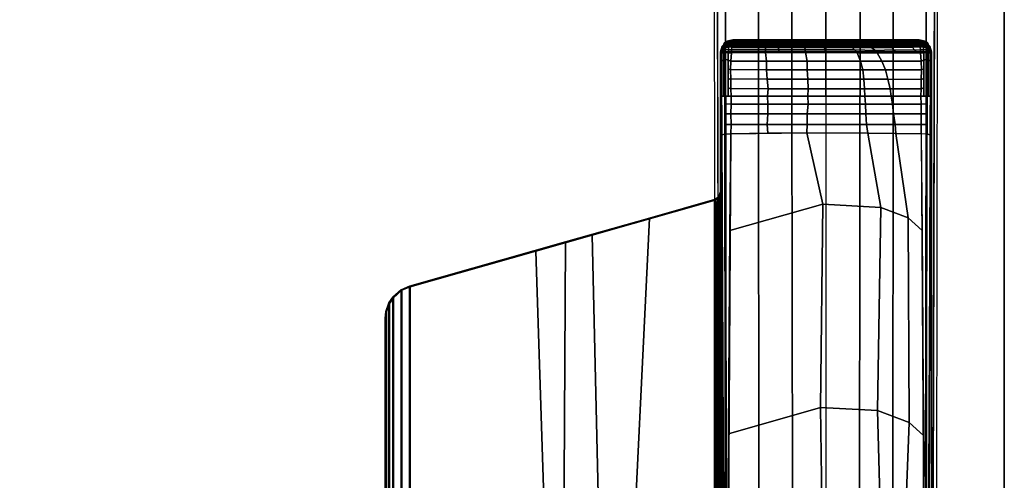
# Model space of a CAD drawing. Units: inches. Extents: x 0 to 59.9, y -29.9 to 0.
# Drawn here: x 52.5 to 59.9, y -9.3 to -5.9 of the extents above; entities that cross this region are included whole.
import ezdxf

# ---------------------------------------------------------------- set-up
doc = ezdxf.new("R2010")
doc.units = ezdxf.units.IN
doc.header["$MEASUREMENT"] = 0
for name, color, linetype in [('TABLE-BASE', 6, 'Continuous'), ('TABLE-TOPEDGE', 6, 'Continuous'), ('TABLE-TOPLAM', 6, 'Continuous')]:
    doc.layers.add(name, color=color, linetype=linetype)

msp = doc.modelspace()

# ---------------------------------------------------------------- linework, layer by layer
at = {"layer": 'TABLE-BASE'}
for points, invisible_edges in [([(57.7301, -12.3748, 2.9397), (57.7522, -9.4289, 3.5733), (57.7363, -3.522, 3.1165), (57.7144, -3.5001, 2.4908)], 1), ([(59.387, -3.5001, 2.4908), (59.3651, -3.522, 3.1165), (59.3492, -9.4289, 3.5733), (59.3713, -12.3748, 2.9397)], 4)]:
    msp.add_3dface(points, dxfattribs=dict(at, invisible_edges=invisible_edges))
for points in [[(57.7522, -9.4289, 3.5733), (57.8079, -9.425, 3.6431), (57.7995, -3.5177, 3.1878), (57.7363, -3.522, 3.1165)], [(58.0511, -9.425, 3.6824), (58.0458, -3.5177, 3.2217), (57.7995, -3.5177, 3.1878), (57.8079, -9.425, 3.6431)], [(58.3012, -9.425, 3.7191), (58.2929, -3.5177, 3.246), (58.0458, -3.5177, 3.2217), (58.0511, -9.425, 3.6824)], [(58.5507, -3.5177, 3.2684), (58.2929, -3.5177, 3.246), (58.3012, -9.425, 3.7191), (58.5519, -9.425, 3.7402)], [(58.5495, -9.425, 3.7402), (58.8002, -9.425, 3.7191), (58.8085, -3.5177, 3.246), (58.5507, -3.5177, 3.2684)], [(59.0503, -9.425, 3.6824), (59.0556, -3.5177, 3.2217), (58.8085, -3.5177, 3.246), (58.8002, -9.425, 3.7191)], [(59.2935, -9.425, 3.6431), (59.3019, -3.5177, 3.1878), (59.0556, -3.5177, 3.2217), (59.0503, -9.425, 3.6824)], [(59.3651, -3.522, 3.1165), (59.3019, -3.5177, 3.1878), (59.2935, -9.425, 3.6431), (59.3492, -9.4289, 3.5733)], [(57.7896, -6.0974, 26.8794), (57.7775, -6.1325, 26.907), (57.7796, -6.1234, 26.9145), (57.7912, -6.0849, 26.8896)], [(57.8152, -6.0601, 27.324), (57.8225, -6.0651, 26.9026), (57.7844, -6.1019, 26.9323), (57.7776, -6.097, 27.324)], [(59.3258, -6.097, 27.324), (59.2882, -6.0601, 27.324), (57.8152, -6.0601, 27.324), (57.7776, -6.097, 27.324)], [(57.7912, -6.0849, 26.8896), (57.7796, -6.1234, 26.9145), (57.7816, -6.1143, 26.9221), (57.7928, -6.0761, 26.8996)], [(57.7928, -6.0761, 26.8996), (57.7816, -6.1143, 26.9221), (57.7844, -6.1019, 26.9323), (57.8022, -6.0847, 26.9185)], [(57.8038, -6.0894, 26.8576), (57.7896, -6.0974, 26.8794), (57.7912, -6.0849, 26.8896), (57.8053, -6.0797, 26.8673)], [(57.8053, -6.0797, 26.8673), (57.7912, -6.0849, 26.8896), (57.7928, -6.0761, 26.8996), (57.807, -6.0715, 26.8783)], [(57.8081, -6.0671, 26.8859), (57.7928, -6.0761, 26.8996), (57.7928, -6.0761, 26.8996), (57.8092, -6.0638, 26.8932)], [(57.8225, -6.0651, 26.9026), (57.8225, -6.0651, 26.9026), (57.8092, -6.0638, 26.8932), (57.7928, -6.0761, 26.8996)], [(57.8022, -6.0847, 26.9185), (57.8022, -6.0847, 26.9185), (57.8225, -6.0651, 26.9026), (57.7928, -6.0761, 26.8996)], [(57.807, -6.0715, 26.8783), (57.7928, -6.0761, 26.8996), (57.7928, -6.0761, 26.8996), (57.8081, -6.0671, 26.8859)], [(57.807, -6.0715, 26.8783), (57.7928, -6.0761, 26.8996), (57.7928, -6.0761, 26.8996), (57.8081, -6.0671, 26.8859)], [(57.8273, -6.0895, 26.8445), (57.8038, -6.0894, 26.8576), (57.8053, -6.0797, 26.8673), (57.8288, -6.0797, 26.8542)], [(57.8288, -6.0797, 26.8542), (57.8053, -6.0797, 26.8673), (57.807, -6.0715, 26.8783), (57.8305, -6.0715, 26.8652)], [(57.8305, -6.0715, 26.8652), (57.807, -6.0715, 26.8783), (57.8081, -6.0671, 26.8859), (57.8316, -6.0671, 26.8728)], [(57.8305, -6.0715, 26.8652), (57.807, -6.0715, 26.8783), (57.8081, -6.0671, 26.8859), (57.8316, -6.0671, 26.8728)], [(57.8328, -6.064, 26.8803), (57.8316, -6.0671, 26.8728), (57.8081, -6.0671, 26.8859), (57.8086, -6.0657, 26.8889)], [(57.8328, -6.064, 26.8803), (57.8086, -6.0657, 26.8889), (57.8092, -6.0638, 26.8932), (57.8341, -6.0609, 26.8888)], [(57.8341, -6.0609, 26.8888), (57.8092, -6.0638, 26.8932), (57.8225, -6.0651, 26.9026), (57.8386, -6.0558, 26.9025)], [(59.2882, -6.0601, 27.324), (59.2467, -6.05, 27.324), (57.8567, -6.05, 27.324), (57.8152, -6.0601, 27.324)], [(57.8355, -6.0551, 27.324), (57.8386, -6.0558, 26.9025), (57.8225, -6.0651, 26.9026), (57.8152, -6.0601, 27.324)], [(57.851, -6.0888, 26.8325), (57.8273, -6.0895, 26.8445), (57.8288, -6.0797, 26.8542), (57.8525, -6.079, 26.8421)], [(57.8525, -6.079, 26.8421), (57.8288, -6.0797, 26.8542), (57.8305, -6.0715, 26.8652), (57.8542, -6.0709, 26.8531)], [(57.8542, -6.0709, 26.8531), (57.8305, -6.0715, 26.8652), (57.8316, -6.0671, 26.8728), (57.8559, -6.0649, 26.8645)], [(57.8316, -6.0671, 26.8728), (57.8305, -6.0715, 26.8652), (57.8542, -6.0709, 26.8531), (57.8559, -6.0649, 26.8645)], [(57.8559, -6.0649, 26.8645), (57.8316, -6.0671, 26.8728), (57.8328, -6.064, 26.8803), (57.8572, -6.0616, 26.8732)], [(57.8572, -6.0616, 26.8732), (57.8328, -6.064, 26.8803), (57.8341, -6.0609, 26.8888), (57.859, -6.0586, 26.8853)], [(57.859, -6.0586, 26.8853), (57.8341, -6.0609, 26.8888), (57.8386, -6.0558, 26.9025), (57.8611, -6.0574, 26.8985)], [(57.8567, -6.05, 27.324), (57.8611, -6.0574, 26.8985), (57.8386, -6.0558, 26.9025), (57.8355, -6.0551, 27.324)], [(58.1011, -6.0819, 26.8105), (58.1011, -6.0926, 26.8007), (57.8506, -6.092, 26.8299), (57.8521, -6.0814, 26.8395)], [(58.1014, -6.0728, 26.822), (58.1011, -6.0819, 26.8105), (57.8521, -6.0814, 26.8395), (57.8538, -6.0724, 26.8509)], [(58.1016, -6.065, 26.833), (58.1014, -6.0728, 26.822), (57.8538, -6.0724, 26.8509), (57.8556, -6.0658, 26.8625)], [(58.1013, -6.0626, 26.843), (58.1016, -6.065, 26.833), (57.8556, -6.0658, 26.8625), (57.857, -6.0621, 26.8717)], [(59.2467, -6.05, 27.324), (59.2424, -6.0574, 26.8985), (57.8611, -6.0574, 26.8985), (57.8567, -6.05, 27.324)], [(58.1027, -6.0592, 26.8559), (58.1013, -6.0626, 26.843), (57.857, -6.0621, 26.8717), (57.859, -6.0587, 26.8847)], [(58.1048, -6.0579, 26.8696), (58.1027, -6.0592, 26.8559), (57.859, -6.0587, 26.8847), (57.8611, -6.0574, 26.8985)], [(58.1048, -6.0579, 26.8696), (57.8611, -6.0574, 26.8985), (58.1083, -6.0574, 26.8985)], [(58.1917, -6.0729, 26.8135), (58.1923, -6.0821, 26.8019), (58.1011, -6.0819, 26.8105), (58.1014, -6.0728, 26.822)], [(58.1923, -6.0821, 26.8019), (58.1942, -6.0927, 26.792), (58.1011, -6.0926, 26.8007), (58.1011, -6.0819, 26.8105)], [(58.1936, -6.0594, 26.8473), (58.1928, -6.0627, 26.8343), (58.1013, -6.0626, 26.843), (58.1027, -6.0592, 26.8559)], [(58.1928, -6.0627, 26.8343), (58.192, -6.0663, 26.8251), (58.1016, -6.065, 26.833), (58.1013, -6.0626, 26.843)], [(58.192, -6.0663, 26.8251), (58.1917, -6.0729, 26.8135), (58.1014, -6.0728, 26.822), (58.1016, -6.065, 26.833)], [(58.1959, -6.058, 26.8611), (58.1936, -6.0594, 26.8473), (58.1027, -6.0592, 26.8559), (58.1048, -6.0579, 26.8696)], [(58.1959, -6.058, 26.8611), (58.1048, -6.0579, 26.8696), (58.1083, -6.0574, 26.8985), (58.2002, -6.0574, 26.8985)], [(58.3904, -6.0666, 26.8143), (58.3899, -6.0731, 26.8028), (58.1917, -6.0729, 26.8135), (58.192, -6.0663, 26.8251)], [(58.3899, -6.0731, 26.8028), (58.3898, -6.0823, 26.7913), (58.1923, -6.0821, 26.8019), (58.1917, -6.0729, 26.8135)], [(58.3909, -6.0629, 26.8235), (58.3904, -6.0666, 26.8143), (58.192, -6.0663, 26.8251), (58.1928, -6.0627, 26.8343)], [(58.3898, -6.0823, 26.7913), (58.3913, -6.0929, 26.7815), (58.1942, -6.0927, 26.792), (58.1923, -6.0821, 26.8019)], [(58.3923, -6.0596, 26.8365), (58.3909, -6.0629, 26.8235), (58.1928, -6.0627, 26.8343), (58.1936, -6.0594, 26.8473)], [(58.3932, -6.0582, 26.8504), (58.3923, -6.0596, 26.8365), (58.1936, -6.0594, 26.8473), (58.1959, -6.058, 26.8611)], [(58.3932, -6.0582, 26.8504), (58.1959, -6.058, 26.8611), (58.2002, -6.0574, 26.8985), (58.3974, -6.0574, 26.8985)], [(58.5345, -6.0732, 26.8), (58.5351, -6.0823, 26.7886), (58.3898, -6.0823, 26.7913), (58.3899, -6.0731, 26.8028)], [(58.5351, -6.0823, 26.7886), (58.5367, -6.0929, 26.779), (58.3913, -6.0929, 26.7815), (58.3898, -6.0823, 26.7913)], [(58.5342, -6.0667, 26.8117), (58.5345, -6.0732, 26.8), (58.3899, -6.0731, 26.8028), (58.3904, -6.0666, 26.8143)], [(58.534, -6.0629, 26.8209), (58.5342, -6.0667, 26.8117), (58.3904, -6.0666, 26.8143), (58.3909, -6.0629, 26.8235)], [(58.5345, -6.0596, 26.8339), (58.534, -6.0629, 26.8209), (58.3909, -6.0629, 26.8235), (58.3923, -6.0596, 26.8365)], [(58.5361, -6.0583, 26.8477), (58.5345, -6.0596, 26.8339), (58.3923, -6.0596, 26.8365), (58.3932, -6.0582, 26.8504)], [(58.5361, -6.0583, 26.8477), (58.3932, -6.0582, 26.8504), (58.3974, -6.0574, 26.8985), (58.5405, -6.0574, 26.8985)], [(58.7066, -6.0629, 26.8233), (58.534, -6.0629, 26.8209), (58.5345, -6.0596, 26.8339), (58.7032, -6.0596, 26.8361)], [(58.7105, -6.0666, 26.8142), (58.5342, -6.0667, 26.8117), (58.534, -6.0629, 26.8209), (58.7066, -6.0629, 26.8233)], [(58.7167, -6.0732, 26.8028), (58.5345, -6.0732, 26.8), (58.5342, -6.0667, 26.8117), (58.7105, -6.0666, 26.8142)], [(58.7032, -6.0596, 26.8361), (58.5345, -6.0596, 26.8339), (58.5361, -6.0583, 26.8477), (58.7004, -6.0582, 26.8496)], [(58.7246, -6.0823, 26.7915), (58.5351, -6.0823, 26.7886), (58.5345, -6.0732, 26.8), (58.7167, -6.0732, 26.8028)], [(58.7313, -6.0929, 26.782), (58.5367, -6.0929, 26.779), (58.5351, -6.0823, 26.7886), (58.7246, -6.0823, 26.7915)], [(58.7004, -6.0582, 26.8496), (58.5361, -6.0583, 26.8477), (58.5405, -6.0574, 26.8985), (58.692, -6.0574, 26.8985)], [(58.816, -6.0581, 26.8546), (58.7004, -6.0582, 26.8496), (58.692, -6.0574, 26.8985), (58.8096, -6.0574, 26.8985)], [(58.816, -6.0581, 26.8546), (58.8188, -6.0595, 26.841), (58.7032, -6.0596, 26.8361), (58.7004, -6.0582, 26.8496)], [(58.8188, -6.0595, 26.841), (58.8255, -6.0628, 26.8286), (58.7066, -6.0629, 26.8233), (58.7032, -6.0596, 26.8361)], [(58.8255, -6.0628, 26.8286), (58.8292, -6.0665, 26.8197), (58.7105, -6.0666, 26.8142), (58.7066, -6.0629, 26.8233)], [(58.8292, -6.0665, 26.8197), (58.8353, -6.0731, 26.8084), (58.7167, -6.0732, 26.8028), (58.7105, -6.0666, 26.8142)], [(58.8353, -6.0731, 26.8084), (58.8447, -6.0822, 26.7977), (58.7246, -6.0823, 26.7915), (58.7167, -6.0732, 26.8028)], [(58.8447, -6.0822, 26.7977), (58.8579, -6.0928, 26.789), (58.7313, -6.0929, 26.782), (58.7246, -6.0823, 26.7915)], [(58.9396, -6.058, 26.8631), (58.816, -6.0581, 26.8546), (58.8096, -6.0574, 26.8985), (58.9462, -6.0574, 26.8985)], [(58.9396, -6.058, 26.8631), (58.9478, -6.0593, 26.8501), (58.8188, -6.0595, 26.841), (58.816, -6.0581, 26.8546)], [(58.9478, -6.0593, 26.8501), (58.955, -6.0627, 26.8379), (58.8255, -6.0628, 26.8286), (58.8188, -6.0595, 26.841)], [(58.955, -6.0627, 26.8379), (58.959, -6.0664, 26.8292), (58.8292, -6.0665, 26.8197), (58.8255, -6.0628, 26.8286)], [(58.959, -6.0664, 26.8292), (58.9691, -6.0729, 26.8187), (58.8353, -6.0731, 26.8084), (58.8292, -6.0665, 26.8197)], [(58.9691, -6.0729, 26.8187), (58.9828, -6.0819, 26.8087), (58.8447, -6.0822, 26.7977), (58.8353, -6.0731, 26.8084)], [(58.9828, -6.0819, 26.8087), (59.0055, -6.0924, 26.8015), (58.8579, -6.0928, 26.789), (58.8447, -6.0822, 26.7977)], [(59.1097, -6.0577, 26.8805), (58.9396, -6.058, 26.8631), (58.9462, -6.0574, 26.8985), (59.1115, -6.0574, 26.8985)], [(59.1097, -6.0577, 26.8805), (59.1072, -6.059, 26.8667), (58.9478, -6.0593, 26.8501), (58.9396, -6.058, 26.8631)], [(59.1072, -6.059, 26.8667), (59.114, -6.0622, 26.8548), (58.955, -6.0627, 26.8379), (58.9478, -6.0593, 26.8501)], [(59.114, -6.0622, 26.8548), (59.1163, -6.0658, 26.8461), (58.959, -6.0664, 26.8292), (58.955, -6.0627, 26.8379)], [(59.1163, -6.0658, 26.8461), (59.1266, -6.0722, 26.836), (58.9691, -6.0729, 26.8187), (58.959, -6.0664, 26.8292)], [(59.1266, -6.0722, 26.836), (59.1383, -6.0808, 26.8263), (58.9828, -6.0819, 26.8087), (58.9691, -6.0729, 26.8187)], [(59.1383, -6.0808, 26.8263), (59.1605, -6.0908, 26.8196), (59.0055, -6.0924, 26.8015), (58.9828, -6.0819, 26.8087)], [(59.2424, -6.0574, 26.8985), (59.2444, -6.0586, 26.8853), (59.1072, -6.059, 26.8667), (59.1097, -6.0577, 26.8805)], [(59.2444, -6.0586, 26.8853), (59.2462, -6.0616, 26.8732), (59.114, -6.0622, 26.8548), (59.1072, -6.059, 26.8667)], [(59.2424, -6.0574, 26.8985), (59.1097, -6.0577, 26.8805), (59.1115, -6.0574, 26.8985), (59.2424, -6.0574, 26.8985)], [(59.2462, -6.0616, 26.8732), (59.2475, -6.0649, 26.8645), (59.1163, -6.0658, 26.8461), (59.114, -6.0622, 26.8548)], [(59.2475, -6.0649, 26.8645), (59.2493, -6.0709, 26.8531), (59.1266, -6.0722, 26.836), (59.1163, -6.0658, 26.8461)], [(59.2493, -6.0709, 26.8531), (59.2509, -6.079, 26.8421), (59.1383, -6.0808, 26.8263), (59.1266, -6.0722, 26.836)], [(59.2509, -6.079, 26.8421), (59.2524, -6.0888, 26.8325), (59.1605, -6.0908, 26.8196), (59.1383, -6.0808, 26.8263)], [(59.2424, -6.0574, 26.8985), (59.2467, -6.05, 27.324), (59.2679, -6.0551, 27.324), (59.2648, -6.0558, 26.9025)], [(59.2693, -6.0609, 26.8888), (59.2444, -6.0586, 26.8853), (59.2424, -6.0574, 26.8985), (59.2648, -6.0558, 26.9025)], [(59.2706, -6.064, 26.8803), (59.2462, -6.0616, 26.8732), (59.2444, -6.0586, 26.8853), (59.2693, -6.0609, 26.8888)], [(59.2718, -6.0671, 26.8728), (59.2475, -6.0649, 26.8645), (59.2462, -6.0616, 26.8732), (59.2706, -6.064, 26.8803)], [(59.2729, -6.0715, 26.8652), (59.2493, -6.0709, 26.8531), (59.2475, -6.0649, 26.8645), (59.2718, -6.0671, 26.8728)], [(59.2746, -6.0797, 26.8542), (59.2509, -6.079, 26.8421), (59.2493, -6.0709, 26.8531), (59.2729, -6.0715, 26.8652)], [(59.2761, -6.0895, 26.8445), (59.2524, -6.0888, 26.8325), (59.2509, -6.079, 26.8421), (59.2746, -6.0797, 26.8542)], [(59.2882, -6.0601, 27.324), (59.2809, -6.0651, 26.9026), (59.2648, -6.0558, 26.9025), (59.2679, -6.0551, 27.324)], [(59.2648, -6.0558, 26.9025), (59.2809, -6.0651, 26.9026), (59.2942, -6.0638, 26.8932), (59.2693, -6.0609, 26.8888)], [(59.2948, -6.0657, 26.8889), (59.2706, -6.064, 26.8803), (59.2693, -6.0609, 26.8888), (59.2942, -6.0638, 26.8932)], [(59.2948, -6.0657, 26.8889), (59.2953, -6.0671, 26.8859), (59.2718, -6.0671, 26.8728), (59.2706, -6.064, 26.8803)], [(59.2965, -6.0715, 26.8783), (59.2729, -6.0715, 26.8652), (59.2718, -6.0671, 26.8728), (59.2953, -6.0671, 26.8859)], [(59.2981, -6.0797, 26.8673), (59.2746, -6.0797, 26.8542), (59.2729, -6.0715, 26.8652), (59.2965, -6.0715, 26.8783)], [(59.2996, -6.0894, 26.8576), (59.2761, -6.0895, 26.8445), (59.2746, -6.0797, 26.8542), (59.2981, -6.0797, 26.8673)], [(59.2809, -6.0651, 26.9026), (59.2882, -6.0601, 27.324), (59.3258, -6.097, 27.324), (59.319, -6.1019, 26.9323)], [(59.3106, -6.0761, 26.8996), (59.2942, -6.0638, 26.8932), (59.2809, -6.0651, 26.9026)], [(59.3218, -6.1143, 26.9221), (59.3106, -6.0761, 26.8996), (59.2809, -6.0651, 26.9026), (59.319, -6.1019, 26.9323)], [(59.2942, -6.0638, 26.8932), (59.2953, -6.0671, 26.8859), (59.3106, -6.0761, 26.8996)], [(59.2953, -6.0671, 26.8859), (59.2965, -6.0715, 26.8783), (59.3106, -6.0761, 26.8996)], [(59.3122, -6.0849, 26.8896), (59.2981, -6.0797, 26.8673), (59.2965, -6.0715, 26.8783), (59.3106, -6.0761, 26.8996)], [(59.3138, -6.0974, 26.8794), (59.2996, -6.0894, 26.8576), (59.2981, -6.0797, 26.8673), (59.3122, -6.0849, 26.8896)], [(59.3012, -6.0847, 26.9185), (59.3012, -6.0847, 26.9185), (59.319, -6.1019, 26.9323), (59.314, -6.097, 26.9284)], [(59.3106, -6.0761, 26.8996), (59.3106, -6.0761, 26.8996), (59.3218, -6.1143, 26.9221)], [(59.3238, -6.1234, 26.9145), (59.3122, -6.0849, 26.8896), (59.3106, -6.0761, 26.8996), (59.3218, -6.1143, 26.9221)], [(59.3259, -6.1325, 26.907), (59.3138, -6.0974, 26.8794), (59.3122, -6.0849, 26.8896), (59.3238, -6.1234, 26.9145)], [(57.7844, -6.1019, 26.9323), (57.7722, -6.1542, 27.008), (57.7667, -6.1399, 27.324), (57.7776, -6.097, 27.324)], [(57.7776, -6.097, 27.324), (57.7667, -6.1399, 27.324), (59.3367, -6.1399, 27.324), (59.3258, -6.097, 27.324)], [(57.7722, -6.1542, 27.008), (57.7953, -13.014, 26.5054), (57.7667, -13.3992, 27.324), (57.7667, -6.1399, 27.324)], [(57.7667, -6.1399, 27.324), (57.7667, -14.2213, 27.324), (59.3367, -14.2213, 27.324), (59.3367, -6.1399, 27.324)], [(57.7844, -6.1019, 26.9323), (57.7742, -6.1473, 26.8947), (57.7742, -6.1473, 26.8947), (57.7722, -6.1542, 27.008)], [(57.7742, -6.1473, 26.8947), (57.7743, -6.2069, 26.8895), (57.7724, -6.2121, 27.0037), (57.7722, -6.1542, 27.008)], [(57.787, -6.1479, 26.8638), (57.7742, -6.1473, 26.8947), (57.7756, -6.1409, 26.9), (57.7875, -6.128, 26.8661)], [(57.787, -6.1479, 26.8638), (57.7871, -6.2024, 26.859), (57.7743, -6.2069, 26.8895), (57.7742, -6.1473, 26.8947)], [(57.7885, -6.1104, 26.8721), (57.7756, -6.1409, 26.9), (57.7775, -6.1325, 26.907), (57.7896, -6.0974, 26.8794)], [(57.7885, -6.1104, 26.8721), (57.7885, -6.1104, 26.8721), (57.7875, -6.128, 26.8661), (57.7756, -6.1409, 26.9)], [(57.7981, -6.1215, 26.8401), (57.7976, -6.1433, 26.8374), (57.787, -6.1479, 26.8638), (57.7875, -6.128, 26.8661)], [(57.7976, -6.1433, 26.8374), (57.7979, -6.1961, 26.8334), (57.7871, -6.2024, 26.859), (57.787, -6.1479, 26.8638)], [(57.7981, -6.1215, 26.8401), (57.7875, -6.128, 26.8661), (57.7885, -6.1104, 26.8721), (57.8022, -6.1044, 26.8474)], [(57.8022, -6.1044, 26.8474), (57.7885, -6.1104, 26.8721), (57.7896, -6.0974, 26.8794), (57.8038, -6.0894, 26.8576)], [(57.8239, -6.147, 26.8242), (57.7976, -6.1433, 26.8374), (57.7981, -6.1215, 26.8401), (57.8244, -6.1262, 26.8267)], [(57.8239, -6.147, 26.8242), (57.824, -6.2035, 26.8192), (57.7979, -6.1961, 26.8334), (57.7976, -6.1433, 26.8374)], [(57.8244, -6.1262, 26.8267), (57.7981, -6.1215, 26.8401), (57.8022, -6.1044, 26.8474), (57.8257, -6.1044, 26.8343)], [(57.8257, -6.1044, 26.8343), (57.8022, -6.1044, 26.8474), (57.8038, -6.0894, 26.8576), (57.8273, -6.0895, 26.8445)], [(57.8474, -6.147, 26.8111), (57.8239, -6.147, 26.8242), (57.8244, -6.1262, 26.8267), (57.848, -6.1252, 26.8139)], [(57.8474, -6.147, 26.8111), (57.842, -6.2109, 26.8117), (57.824, -6.2035, 26.8192), (57.8239, -6.147, 26.8242)], [(57.848, -6.1252, 26.8139), (57.8244, -6.1262, 26.8267), (57.8257, -6.1044, 26.8343), (57.8494, -6.1038, 26.8222)], [(57.8494, -6.1038, 26.8222), (57.8257, -6.1044, 26.8343), (57.8273, -6.0895, 26.8445), (57.851, -6.0888, 26.8325)], [(57.8474, -6.147, 26.8111), (58.1008, -6.1459, 26.782), (58.1072, -6.2103, 26.7813), (57.8421, -6.209, 26.8117)], [(58.1, -6.1242, 26.7857), (58.1008, -6.1459, 26.782), (57.8474, -6.147, 26.8111), (57.848, -6.1252, 26.8139)], [(58.1001, -6.1082, 26.7907), (58.1, -6.1242, 26.7857), (57.848, -6.1252, 26.8139), (57.849, -6.1077, 26.8202)], [(58.1011, -6.0926, 26.8007), (58.1001, -6.1082, 26.7907), (57.849, -6.1077, 26.8202), (57.8506, -6.092, 26.8299)], [(58.1969, -6.1083, 26.782), (58.1984, -6.1247, 26.7768), (58.1, -6.1242, 26.7857), (58.1001, -6.1082, 26.7907)], [(58.1984, -6.1247, 26.7768), (58.2016, -6.1461, 26.775), (58.1008, -6.1459, 26.782), (58.1, -6.1242, 26.7857)], [(58.1942, -6.0927, 26.792), (58.1969, -6.1083, 26.782), (58.1001, -6.1082, 26.7907), (58.1011, -6.0926, 26.8007)], [(58.1072, -6.2103, 26.7813), (58.1008, -6.1459, 26.782), (58.3998, -6.1464, 26.7611), (58.4114, -6.2103, 26.7619)], [(58.3913, -6.0929, 26.7815), (58.393, -6.1085, 26.7718), (58.1969, -6.1083, 26.782), (58.1942, -6.0927, 26.792)], [(58.393, -6.1085, 26.7718), (58.3958, -6.1246, 26.7666), (58.1984, -6.1247, 26.7768), (58.1969, -6.1083, 26.782)], [(58.3958, -6.1246, 26.7666), (58.3998, -6.1464, 26.7611), (58.2016, -6.1461, 26.775), (58.1984, -6.1247, 26.7768)], [(58.5367, -6.0929, 26.779), (58.5395, -6.1086, 26.7693), (58.393, -6.1085, 26.7718), (58.3913, -6.0929, 26.7815)], [(58.5395, -6.1086, 26.7693), (58.544, -6.125, 26.7641), (58.3958, -6.1246, 26.7666), (58.393, -6.1085, 26.7718)], [(58.544, -6.125, 26.7641), (58.5484, -6.1465, 26.7623), (58.3998, -6.1464, 26.7611), (58.3958, -6.1246, 26.7666)], [(58.4114, -6.2103, 26.7619), (58.3998, -6.1464, 26.7611), (58.7829, -6.1465, 26.764), (58.808, -6.2103, 26.7665)], [(58.7454, -6.1085, 26.7731), (58.5395, -6.1086, 26.7693), (58.5367, -6.0929, 26.779), (58.7313, -6.0929, 26.782)], [(58.7633, -6.1262, 26.7687), (58.544, -6.125, 26.7641), (58.5395, -6.1086, 26.7693), (58.7454, -6.1085, 26.7731)], [(58.7829, -6.1465, 26.764), (58.5484, -6.1465, 26.7623), (58.544, -6.125, 26.7641), (58.7633, -6.1262, 26.7687)], [(58.8579, -6.0928, 26.789), (58.8906, -6.1083, 26.7818), (58.7454, -6.1085, 26.7731), (58.7313, -6.0929, 26.782)], [(58.8906, -6.1083, 26.7818), (58.919, -6.1293, 26.778), (58.7633, -6.1262, 26.7687), (58.7454, -6.1085, 26.7731)], [(58.919, -6.1293, 26.778), (58.9319, -6.1466, 26.7737), (58.7829, -6.1465, 26.764), (58.7633, -6.1262, 26.7687)], [(58.808, -6.2103, 26.7665), (58.7829, -6.1465, 26.764), (58.9319, -6.1466, 26.7737), (58.9672, -6.2105, 26.7783)], [(59.0055, -6.0924, 26.8015), (59.0388, -6.1078, 26.7954), (58.8906, -6.1083, 26.7818), (58.8579, -6.0928, 26.789)], [(59.0388, -6.1078, 26.7954), (59.057, -6.1251, 26.7921), (58.919, -6.1293, 26.778), (58.8906, -6.1083, 26.7818)], [(59.057, -6.1251, 26.7921), (59.0813, -6.1468, 26.7909), (58.9319, -6.1466, 26.7737), (58.919, -6.1293, 26.778)], [(58.9672, -6.2105, 26.7783), (58.9319, -6.1466, 26.7737), (59.256, -6.147, 26.8111), (59.2614, -6.2109, 26.8117)], [(59.1605, -6.0908, 26.8196), (59.193, -6.1054, 26.8139), (59.0388, -6.1078, 26.7954), (59.0055, -6.0924, 26.8015)], [(59.193, -6.1054, 26.8139), (59.2123, -6.1284, 26.808), (59.057, -6.1251, 26.7921), (59.0388, -6.1078, 26.7954)], [(59.2123, -6.1284, 26.808), (59.2259, -6.147, 26.8077), (59.0813, -6.1468, 26.7909), (59.057, -6.1251, 26.7921)], [(59.2524, -6.0888, 26.8325), (59.2541, -6.1038, 26.8222), (59.193, -6.1054, 26.8139), (59.1605, -6.0908, 26.8196)], [(59.2541, -6.1038, 26.8222), (59.2554, -6.1252, 26.8139), (59.2123, -6.1284, 26.808), (59.193, -6.1054, 26.8139)], [(59.2554, -6.1252, 26.8139), (59.256, -6.147, 26.8111), (59.2259, -6.147, 26.8077), (59.2123, -6.1284, 26.808)], [(59.2777, -6.1044, 26.8343), (59.2541, -6.1038, 26.8222), (59.2524, -6.0888, 26.8325), (59.2761, -6.0895, 26.8445)], [(59.279, -6.1262, 26.8267), (59.2554, -6.1252, 26.8139), (59.2541, -6.1038, 26.8222), (59.2777, -6.1044, 26.8343)], [(59.2795, -6.147, 26.8242), (59.256, -6.147, 26.8111), (59.2554, -6.1252, 26.8139), (59.279, -6.1262, 26.8267)], [(59.2614, -6.2109, 26.8117), (59.256, -6.147, 26.8111), (59.2795, -6.147, 26.8242), (59.2794, -6.2035, 26.8192)], [(59.3012, -6.1044, 26.8474), (59.2777, -6.1044, 26.8343), (59.2761, -6.0895, 26.8445), (59.2996, -6.0894, 26.8576)], [(59.3053, -6.1215, 26.8401), (59.279, -6.1262, 26.8267), (59.2777, -6.1044, 26.8343), (59.3012, -6.1044, 26.8474)], [(59.3059, -6.1433, 26.8374), (59.2795, -6.147, 26.8242), (59.279, -6.1262, 26.8267), (59.3053, -6.1215, 26.8401)], [(59.2794, -6.2035, 26.8192), (59.2795, -6.147, 26.8242), (59.3059, -6.1433, 26.8374), (59.3056, -6.1961, 26.8334)], [(59.3149, -6.1104, 26.8721), (59.3012, -6.1044, 26.8474), (59.2996, -6.0894, 26.8576), (59.3138, -6.0974, 26.8794)], [(59.316, -6.128, 26.8661), (59.3053, -6.1215, 26.8401), (59.3012, -6.1044, 26.8474), (59.3149, -6.1104, 26.8721)], [(59.3059, -6.1433, 26.8374), (59.3053, -6.1215, 26.8401), (59.316, -6.128, 26.8661), (59.3164, -6.1479, 26.8638)], [(59.3056, -6.1961, 26.8334), (59.3059, -6.1433, 26.8374), (59.3164, -6.1479, 26.8638), (59.3164, -6.2024, 26.859)], [(59.3059, -6.1433, 26.8374), (59.3059, -6.1433, 26.8374), (59.3164, -6.1479, 26.8638)], [(59.3081, -13.014, 26.5054), (59.3312, -6.1542, 27.008), (59.3367, -6.1399, 27.324), (59.3367, -13.3992, 27.324)], [(59.3278, -6.1409, 26.9), (59.3149, -6.1104, 26.8721), (59.3138, -6.0974, 26.8794), (59.3259, -6.1325, 26.907)], [(59.3278, -6.1409, 26.9), (59.316, -6.128, 26.8661), (59.3149, -6.1104, 26.8721)], [(59.3292, -6.1473, 26.8947), (59.3164, -6.1479, 26.8638), (59.316, -6.128, 26.8661), (59.3278, -6.1409, 26.9)], [(59.3164, -6.2024, 26.859), (59.3164, -6.1479, 26.8638), (59.3292, -6.1473, 26.8947), (59.3291, -6.2069, 26.8895)], [(59.3312, -6.1542, 27.008), (59.319, -6.1019, 26.9323), (59.3258, -6.097, 27.324), (59.3367, -6.1399, 27.324)], [(59.3292, -6.1473, 26.8947), (59.319, -6.1019, 26.9323), (59.3312, -6.1542, 27.008), (59.3292, -6.1473, 26.8947)], [(59.3291, -6.2069, 26.8895), (59.3292, -6.1473, 26.8947), (59.3312, -6.1542, 27.008), (59.331, -6.2121, 27.0037)], [(57.7743, -6.2069, 26.8895), (57.7743, -6.4713, 26.8915), (57.7734, -6.4974, 26.9828), (57.7724, -6.2121, 27.0037)], [(57.7871, -6.2024, 26.859), (57.787, -6.4711, 26.8607), (57.7743, -6.4713, 26.8915), (57.7743, -6.2069, 26.8895)], [(57.7979, -6.1961, 26.8334), (57.7978, -6.4709, 26.8347), (57.787, -6.4711, 26.8607), (57.7871, -6.2024, 26.859)], [(57.824, -6.2035, 26.8192), (57.824, -6.4709, 26.821), (57.7978, -6.4709, 26.8347), (57.7979, -6.1961, 26.8334)], [(57.842, -6.2109, 26.8117), (57.8407, -6.2742, 26.8117), (57.824, -6.2678, 26.8196), (57.824, -6.2035, 26.8192)], [(57.8421, -6.209, 26.8117), (58.1072, -6.2103, 26.7813), (58.1088, -6.2739, 26.7821), (57.8407, -6.2715, 26.8117)], [(58.1088, -6.2739, 26.7821), (58.1072, -6.2103, 26.7813), (58.4114, -6.2103, 26.7619), (58.4122, -6.2742, 26.7627)], [(58.4122, -6.2742, 26.7627), (58.4114, -6.2103, 26.7619), (58.808, -6.2103, 26.7665), (58.8266, -6.2742, 26.7672)], [(58.8266, -6.2742, 26.7672), (58.808, -6.2103, 26.7665), (58.9672, -6.2105, 26.7783), (58.994, -6.2744, 26.7806)], [(58.994, -6.2744, 26.7806), (58.9672, -6.2105, 26.7783), (59.2614, -6.2109, 26.8117), (59.2627, -6.2742, 26.8117)], [(59.2627, -6.2742, 26.8117), (59.2614, -6.2109, 26.8117), (59.2794, -6.2035, 26.8192), (59.2794, -6.2678, 26.8196)], [(59.2795, -6.4709, 26.821), (59.2794, -6.2035, 26.8192), (59.3056, -6.1961, 26.8334), (59.3056, -6.4709, 26.8347)], [(59.3056, -6.4709, 26.8347), (59.3056, -6.1961, 26.8334), (59.3164, -6.2024, 26.859), (59.3164, -6.4711, 26.8607)], [(59.3164, -6.4711, 26.8607), (59.3164, -6.2024, 26.859), (59.3291, -6.2069, 26.8895), (59.3292, -6.4713, 26.8915)], [(59.3292, -6.4713, 26.8915), (59.3291, -6.2069, 26.8895), (59.331, -6.2121, 27.0037), (59.33, -6.4974, 26.9828)], [(57.8407, -6.2742, 26.8117), (57.842, -6.3463, 26.8112), (57.824, -6.3388, 26.8201), (57.824, -6.2678, 26.8196)], [(57.8407, -6.2715, 26.8117), (58.1088, -6.2739, 26.7821), (58.1121, -6.3442, 26.7817), (57.8419, -6.342, 26.8112)], [(58.1121, -6.3442, 26.7817), (58.1088, -6.2739, 26.7821), (58.4122, -6.2742, 26.7627), (58.4155, -6.3443, 26.7625)], [(58.4155, -6.3443, 26.7625), (58.4122, -6.2742, 26.7627), (58.8266, -6.2742, 26.7672), (58.8342, -6.3444, 26.7672)], [(58.8342, -6.3444, 26.7672), (58.8266, -6.2742, 26.7672), (58.994, -6.2744, 26.7806), (59.0115, -6.3445, 26.7819)], [(59.0115, -6.3445, 26.7819), (58.994, -6.2744, 26.7806), (59.2627, -6.2742, 26.8117), (59.2614, -6.3463, 26.8112)], [(59.2614, -6.3463, 26.8112), (59.2627, -6.2742, 26.8117), (59.2794, -6.2678, 26.8196), (59.2795, -6.3388, 26.8201)], [(57.842, -6.3463, 26.8112), (57.8438, -6.4156, 26.8106), (57.824, -6.4097, 26.8205), (57.824, -6.3388, 26.8201)], [(57.8419, -6.342, 26.8112), (58.1121, -6.3442, 26.7817), (58.1203, -6.4158, 26.7802), (57.8438, -6.4136, 26.8106)], [(58.1203, -6.4158, 26.7802), (58.1121, -6.3442, 26.7817), (58.4155, -6.3443, 26.7625), (58.418, -6.4159, 26.7618)], [(58.418, -6.4159, 26.7618), (58.4155, -6.3443, 26.7625), (58.8342, -6.3444, 26.7672), (58.8385, -6.4159, 26.7672)], [(58.8385, -6.4159, 26.7672), (58.8342, -6.3444, 26.7672), (59.0115, -6.3445, 26.7819), (59.0286, -6.4161, 26.783)], [(59.0286, -6.4161, 26.783), (59.0115, -6.3445, 26.7819), (59.2614, -6.3463, 26.8112), (59.2596, -6.4156, 26.8106)], [(59.2596, -6.4156, 26.8106), (59.2614, -6.3463, 26.8112), (59.2795, -6.3388, 26.8201), (59.2795, -6.4097, 26.8205)], [(57.8438, -6.4156, 26.8106), (57.8442, -6.471, 26.8103), (57.824, -6.4709, 26.821), (57.824, -6.4097, 26.8205)], [(57.8438, -6.4136, 26.8106), (58.1203, -6.4158, 26.7802), (58.117, -6.4709, 26.7743), (57.8442, -6.471, 26.8103)], [(58.117, -6.4709, 26.7743), (58.1203, -6.4158, 26.7802), (58.418, -6.4159, 26.7618), (58.4167, -6.4709, 26.7538)], [(58.4167, -6.4709, 26.7538), (58.418, -6.4159, 26.7618), (58.8385, -6.4159, 26.7672), (58.8416, -6.4709, 26.7627)], [(58.8416, -6.4709, 26.7627), (58.8385, -6.4159, 26.7672), (59.0286, -6.4161, 26.783), (59.0381, -6.4709, 26.7805)], [(59.0381, -6.4709, 26.7805), (59.0286, -6.4161, 26.783), (59.2596, -6.4156, 26.8106), (59.2592, -6.471, 26.8103)], [(59.2592, -6.471, 26.8103), (59.2596, -6.4156, 26.8106), (59.2795, -6.4097, 26.8205), (59.2795, -6.4709, 26.821)], [(57.7743, -6.4713, 26.8915), (57.7745, -6.7589, 26.8751), (57.7744, -6.7916, 26.9613), (57.7734, -6.4974, 26.9828)], [(57.7978, -6.4709, 26.8347), (57.7984, -6.7532, 26.8191), (57.7745, -6.7589, 26.8751), (57.7743, -6.4713, 26.8915)], [(57.8442, -6.471, 26.8103), (57.8448, -6.5307, 26.8096), (57.7979, -6.5273, 26.8316), (57.7978, -6.4709, 26.8347)], [(57.8448, -6.5307, 26.8096), (57.8429, -6.6027, 26.8071), (57.7981, -6.6024, 26.8274), (57.7979, -6.5273, 26.8316)], [(57.8442, -6.471, 26.8103), (58.117, -6.4709, 26.7743), (58.1181, -6.5307, 26.773), (57.8448, -6.5307, 26.8096)], [(58.117, -6.4709, 26.7743), (58.4167, -6.4709, 26.7538), (58.4185, -6.5307, 26.7533), (58.1181, -6.5307, 26.773)], [(58.4167, -6.4709, 26.7538), (58.8416, -6.4709, 26.7627), (58.8449, -6.5307, 26.7629), (58.4185, -6.5307, 26.7533)], [(58.8416, -6.4709, 26.7627), (59.0381, -6.4709, 26.7805), (59.0473, -6.5307, 26.7809), (58.8449, -6.5307, 26.7629)], [(59.0381, -6.4709, 26.7805), (59.2592, -6.471, 26.8103), (59.2598, -6.5307, 26.8096), (59.0473, -6.5307, 26.7809)], [(59.2598, -6.5307, 26.8096), (59.2592, -6.471, 26.8103), (59.3056, -6.4709, 26.8347), (59.3055, -6.5273, 26.8316)], [(59.2605, -6.6027, 26.8071), (59.2598, -6.5307, 26.8096), (59.3055, -6.5273, 26.8316), (59.3053, -6.6024, 26.8274)], [(59.305, -6.7532, 26.8191), (59.3056, -6.4709, 26.8347), (59.3292, -6.4713, 26.8915), (59.3289, -6.7589, 26.8751)], [(59.3289, -6.7589, 26.8751), (59.3292, -6.4713, 26.8915), (59.33, -6.4974, 26.9828), (59.329, -6.7916, 26.9613)], [(57.8448, -6.5307, 26.8096), (58.1181, -6.5307, 26.773), (58.1192, -6.6026, 26.7707), (57.8429, -6.6027, 26.8071)], [(58.1181, -6.5307, 26.773), (58.4185, -6.5307, 26.7533), (58.4119, -6.6026, 26.7513), (58.1192, -6.6026, 26.7707)], [(58.4185, -6.5307, 26.7533), (58.8449, -6.5307, 26.7629), (58.8485, -6.6026, 26.761), (58.4119, -6.6026, 26.7513)], [(58.8449, -6.5307, 26.7629), (59.0473, -6.5307, 26.7809), (59.055, -6.6026, 26.7786), (58.8485, -6.6026, 26.761)], [(59.0473, -6.5307, 26.7809), (59.2598, -6.5307, 26.8096), (59.2605, -6.6027, 26.8071), (59.055, -6.6026, 26.7786)], [(57.8429, -6.6027, 26.8071), (57.8461, -6.6832, 26.8023), (57.7983, -6.6817, 26.823), (57.7981, -6.6024, 26.8274)], [(57.8429, -6.6027, 26.8071), (58.1192, -6.6026, 26.7707), (58.1134, -6.6832, 26.7668), (57.8461, -6.6832, 26.8023)], [(58.1192, -6.6026, 26.7707), (58.4119, -6.6026, 26.7513), (58.4122, -6.6832, 26.7496), (58.1134, -6.6832, 26.7668)], [(58.4119, -6.6026, 26.7513), (58.8485, -6.6026, 26.761), (58.8524, -6.6832, 26.7564), (58.4122, -6.6832, 26.7496)], [(58.8485, -6.6026, 26.761), (59.055, -6.6026, 26.7786), (59.0663, -6.6831, 26.7753), (58.8524, -6.6832, 26.7564)], [(59.055, -6.6026, 26.7786), (59.2605, -6.6027, 26.8071), (59.2612, -6.6832, 26.8023), (59.0663, -6.6831, 26.7753)], [(59.2612, -6.6832, 26.8023), (59.2605, -6.6027, 26.8071), (59.3053, -6.6024, 26.8274), (59.3052, -6.6817, 26.823)], [(57.8461, -6.6832, 26.8023), (57.8417, -6.751, 26.7965), (57.7984, -6.7532, 26.8191), (57.7983, -6.6817, 26.823)], [(57.836, -7.4716, 26.727), (57.8417, -6.751, 26.7965), (58.4084, -6.7453, 26.7355), (58.5286, -7.2753, 26.5875)], [(57.8461, -6.6832, 26.8023), (58.1134, -6.6832, 26.7668), (58.1194, -6.7472, 26.7564), (57.8417, -6.751, 26.7965)], [(58.4084, -6.7453, 26.7355), (57.8417, -6.751, 26.7965), (58.1194, -6.7472, 26.7564)], [(58.1134, -6.6832, 26.7668), (58.4122, -6.6832, 26.7496), (58.4084, -6.7453, 26.7355), (58.1194, -6.7472, 26.7564)], [(58.4122, -6.6832, 26.7496), (58.8524, -6.6832, 26.7564), (58.863, -6.7461, 26.7451), (58.4084, -6.7453, 26.7355)], [(58.5286, -7.2753, 26.5875), (58.4084, -6.7453, 26.7355), (58.863, -6.7461, 26.7451), (58.9599, -7.3014, 26.606)], [(58.8524, -6.6832, 26.7564), (59.0663, -6.6831, 26.7753), (59.0712, -6.7482, 26.7669), (58.863, -6.7461, 26.7451)], [(58.9599, -7.3014, 26.606), (58.863, -6.7461, 26.7451), (59.0712, -6.7482, 26.7669), (59.1627, -7.3788, 26.6609)], [(59.0663, -6.6831, 26.7753), (59.2612, -6.6832, 26.8023), (59.2618, -6.751, 26.7965), (59.0712, -6.7482, 26.7669)], [(59.1627, -7.3788, 26.6609), (59.0712, -6.7482, 26.7669), (59.2618, -6.751, 26.7965), (59.2674, -7.472, 26.727)], [(59.2618, -6.751, 26.7965), (59.2612, -6.6832, 26.8023), (59.3052, -6.6817, 26.823), (59.305, -6.7532, 26.8191)], [(57.7745, -6.7589, 26.8751), (57.8038, -12.8998, 26.2628), (57.7953, -13.014, 26.5054), (57.7744, -6.7916, 26.9613)], [(57.7745, -6.7589, 26.8751), (57.7984, -6.7532, 26.8191), (57.8047, -12.8873, 26.2362), (57.8038, -12.8998, 26.2628)], [(57.8417, -6.751, 26.7965), (57.8056, -12.8762, 26.2126), (57.8047, -12.8873, 26.2362), (57.7984, -6.7532, 26.8191)], [(59.305, -6.7532, 26.8191), (59.2618, -6.751, 26.7965), (59.2979, -12.8762, 26.2126), (59.2987, -12.8873, 26.2362)], [(59.2996, -12.8998, 26.2628), (59.2987, -12.8873, 26.2362), (59.305, -6.7532, 26.8191), (59.3289, -6.7589, 26.8751)], [(59.2996, -12.8998, 26.2628), (59.3289, -6.7589, 26.8751), (59.329, -6.7916, 26.9613), (59.3081, -13.014, 26.5054)], [(57.7667, -7.1819, 27.324), (57.7725, -7.1863, 26.9951), (57.759, -7.225, 26.9951), (57.7533, -7.2207, 27.324)], [(57.7557, -13.661, 27.324), (57.7667, -13.6964, 27.324), (57.7667, -7.1819, 27.324), (57.7533, -7.2207, 27.324)], [(57.759, -7.225, 26.9951), (57.7725, -7.1863, 26.9951), (57.7714, -7.2623, 26.9354), (57.7677, -7.2628, 26.9452)], [(57.7725, -7.1863, 26.9951), (57.7728, -7.1896, 26.9726), (57.7735, -7.2154, 26.9346), (57.7719, -7.2236, 26.9661)], [(55.4536, -7.8915, 27.0267), (55.4484, -7.8875, 27.324), (57.7213, -7.242, 27.324), (57.727, -7.2464, 26.9951)], [(56.946, -13.4094, 26.9551), (56.8088, -7.5069, 27.0079), (57.727, -7.2464, 26.9951), (57.7334, -13.6271, 26.6301)], [(57.7213, -7.242, 27.324), (57.2362, -7.3798, 27.324), (56.9426, -13.4151, 27.324), (57.7213, -13.6362, 27.324)], [(57.7533, -7.2207, 27.324), (57.759, -7.225, 26.9951), (57.727, -7.2464, 26.9951), (57.7213, -7.242, 27.324)], [(57.7213, -13.6362, 27.324), (57.7557, -13.661, 27.324), (57.7533, -7.2207, 27.324), (57.7213, -7.242, 27.324)], [(57.727, -7.2464, 26.9951), (57.759, -7.225, 26.9951), (57.735, -7.2647, 26.976), (57.7255, -7.2648, 26.979)], [(57.7319, -13.6145, 26.6155), (57.7334, -13.6271, 26.6301), (57.727, -7.2464, 26.9951), (57.7255, -7.2648, 26.979)], [(57.759, -7.225, 26.9951), (57.741, -7.2644, 26.9731), (57.735, -7.2647, 26.976)], [(57.741, -7.2644, 26.9731), (57.741, -7.2644, 26.9731), (57.759, -7.225, 26.9951), (57.7531, -7.2639, 26.9646)], [(57.7531, -7.2639, 26.9646), (57.7531, -7.2639, 26.9646), (57.759, -7.225, 26.9951), (57.7623, -7.2633, 26.9544)], [(57.7623, -7.2633, 26.9544), (57.7623, -7.2633, 26.9544), (57.759, -7.225, 26.9951), (57.7677, -7.2628, 26.9452)], [(57.7719, -7.2236, 26.9661), (57.7735, -7.2154, 26.9346), (57.7738, -7.2614, 26.9194), (57.7714, -7.2623, 26.9354)], [(57.7801, -13.6111, 26.5558), (57.7777, -13.612, 26.5718), (57.7714, -7.2623, 26.9354), (57.7738, -7.2614, 26.9194)], [(57.7413, -13.6145, 26.6125), (57.7319, -13.6145, 26.6155), (57.7255, -7.2648, 26.979), (57.735, -7.2647, 26.976)], [(57.7474, -13.6142, 26.6096), (57.7413, -13.6145, 26.6125), (57.735, -7.2647, 26.976), (57.741, -7.2644, 26.9731)], [(57.7595, -13.6137, 26.6011), (57.7474, -13.6142, 26.6096), (57.741, -7.2644, 26.9731), (57.7531, -7.2639, 26.9646)], [(57.7686, -13.6131, 26.5908), (57.7595, -13.6137, 26.6011), (57.7531, -7.2639, 26.9646), (57.7623, -7.2633, 26.9544)], [(57.774, -13.6126, 26.5816), (57.7686, -13.6131, 26.5908), (57.7623, -7.2633, 26.9544), (57.7677, -7.2628, 26.9452)], [(57.7777, -13.612, 26.5718), (57.774, -13.6126, 26.5816), (57.7677, -7.2628, 26.9452), (57.7714, -7.2623, 26.9354)], [(57.8253, -8.9878, 26.5817), (57.836, -7.4716, 26.727), (58.5286, -7.2753, 26.5875), (58.5104, -8.7908, 26.4418)], [(58.5104, -8.7908, 26.4418), (58.5286, -7.2753, 26.5875), (58.9599, -7.3014, 26.606), (58.9355, -8.8137, 26.4579)], [(58.9355, -8.8137, 26.4579), (58.9599, -7.3014, 26.606), (59.1627, -7.3788, 26.6609), (59.171, -8.9042, 26.5221)], [(57.2362, -7.3798, 27.324), (56.6121, -7.557, 27.324), (56.5791, -13.3119, 27.324), (56.9426, -13.4151, 27.324)], [(59.171, -8.9042, 26.5221), (59.1627, -7.3788, 26.6609), (59.2674, -7.472, 26.727), (59.2782, -9.0011, 26.5805)], [(56.5741, -13.305, 27.0267), (56.3911, -7.6254, 27.0137), (56.8088, -7.5069, 27.0079), (56.946, -13.4094, 26.9551)], [(56.6121, -7.557, 27.324), (55.4484, -7.8875, 27.324), (55.4484, -12.9907, 27.324), (56.5791, -13.3119, 27.324)], [(55.4536, -12.9868, 27.0267), (55.4536, -7.8915, 27.0267), (56.3911, -7.6254, 27.0137), (56.5741, -13.305, 27.0267)], [(55.3923, -7.9182, 27.0267), (55.3286, -7.9733, 27.0267), (55.3235, -7.9694, 27.324), (55.3871, -7.9142, 27.324)], [(55.3871, -7.9142, 27.324), (55.3235, -7.9694, 27.324), (55.3235, -12.9089, 27.324), (55.3871, -12.964, 27.324)], [(55.3286, -12.905, 27.0267), (55.3286, -7.9733, 27.0267), (55.3923, -7.9182, 27.0267), (55.3923, -12.9601, 27.0267)], [(55.4536, -7.8915, 27.0267), (55.3923, -7.9182, 27.0267), (55.3871, -7.9142, 27.324), (55.4484, -7.8875, 27.324)], [(55.3871, -7.9142, 27.324), (55.3871, -12.964, 27.324), (55.4484, -12.9907, 27.324), (55.4484, -7.8875, 27.324)], [(55.4536, -12.9868, 27.0267), (55.3923, -12.9601, 27.0267), (55.3923, -7.9182, 27.0267), (55.4536, -7.8915, 27.0267)], [(55.3286, -7.9733, 27.0267), (55.3007, -8.0154, 27.0267), (55.2955, -8.0115, 27.324), (55.3235, -7.9694, 27.324)], [(55.2955, -8.0115, 27.324), (55.2955, -12.8668, 27.324), (55.3235, -12.9089, 27.324), (55.3235, -7.9694, 27.324)], [(55.3286, -12.905, 27.0267), (55.3007, -12.8629, 27.0267), (55.3007, -8.0154, 27.0267), (55.3286, -7.9733, 27.0267)], [(55.3007, -8.0154, 27.0267), (55.2775, -8.0794, 27.0267), (55.2723, -8.0755, 27.324), (55.2955, -8.0115, 27.324)], [(55.2955, -8.0115, 27.324), (55.2723, -8.0755, 27.324), (55.2723, -12.8028, 27.324), (55.2955, -12.8668, 27.324)], [(55.2775, -12.7989, 27.0267), (55.2775, -8.0794, 27.0267), (55.3007, -8.0154, 27.0267), (55.3007, -12.8629, 27.0267)], [(55.2775, -8.0794, 27.0267), (55.2719, -8.1319, 27.0267), (55.2667, -8.128, 27.324), (55.2723, -8.0755, 27.324)], [(55.2667, -8.128, 27.324), (55.2667, -12.7503, 27.324), (55.2723, -12.8028, 27.324), (55.2723, -8.0755, 27.324)], [(55.2667, -12.7503, 27.324), (55.2667, -8.128, 27.324), (55.2719, -8.1319, 27.0267), (55.2719, -12.7464, 27.0267)], [(55.2775, -12.7989, 27.0267), (55.2719, -12.7464, 27.0267), (55.2719, -8.1319, 27.0267), (55.2775, -8.0794, 27.0267)], [(57.8208, -9.7108, 26.5128), (57.8253, -8.9878, 26.5817), (58.5104, -8.7908, 26.4418), (58.5194, -9.4871, 26.3539)], [(58.5194, -9.4871, 26.3539), (58.5104, -8.7908, 26.4418), (58.9355, -8.8137, 26.4579), (58.9552, -9.5438, 26.394)], [(58.9552, -9.5438, 26.394), (58.9355, -8.8137, 26.4579), (59.171, -8.9042, 26.5221), (59.1443, -9.6166, 26.4456)], [(59.1443, -9.6166, 26.4456), (59.171, -8.9042, 26.5221), (59.2782, -9.0011, 26.5805), (59.2969, -9.7018, 26.5063)]]:
    msp.add_3dface(points, dxfattribs=at)
at = {"layer": 'TABLE-TOPEDGE'}
msp.add_3dface([(59.88, -29.88, 27.324), (59.88, 0, 27.324), (59.88, 0, 28.5), (59.88, -29.88, 28.5)], dxfattribs=at)
at = {"layer": 'TABLE-TOPLAM'}
for points in [[(0, 0, 27.324), (59.88, 0, 27.324), (59.88, -29.88, 27.324), (0, -29.88, 27.324)], [(0, 0, 28.5), (0, -29.88, 28.5), (59.88, -29.88, 28.5), (59.88, 0, 28.5)]]:
    msp.add_3dface(points, dxfattribs=at)

doc.saveas('drawing.dxf')
